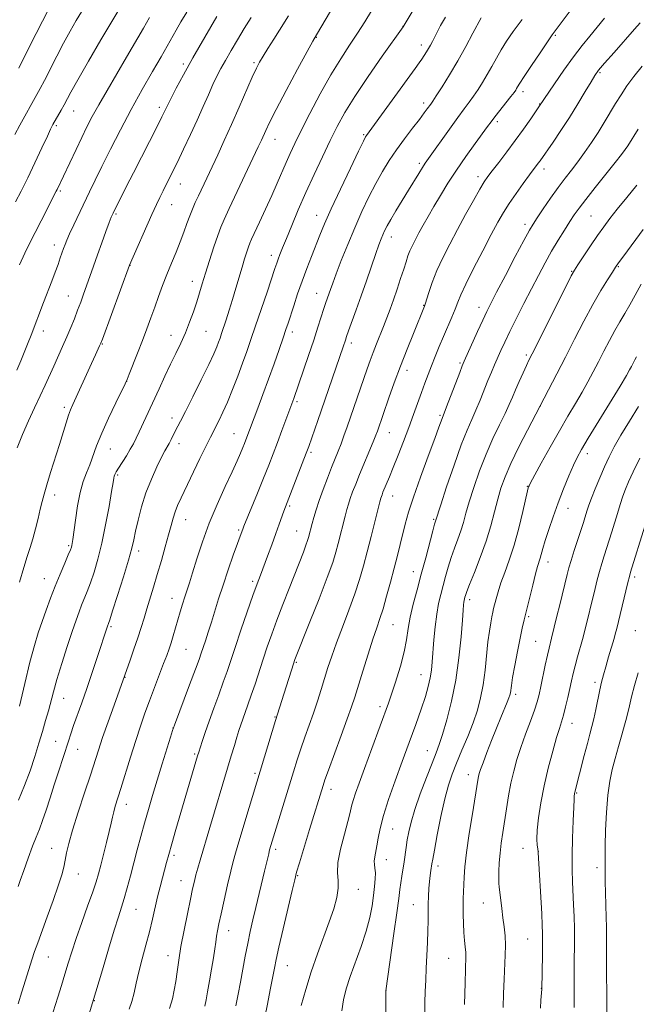
# Model space of a CAD drawing. Extents: x 2137300 to 2140200, y 289800 to 292700.
# Drawn here: x 2138166 to 2138376, y 290651 to 290986 of the extents above; entities that cross this region are included whole.
import ezdxf

# ---------------------------------------------------------------- set-up
doc = ezdxf.new("R2010")
doc.units = 0
doc.header["$MEASUREMENT"] = 0
for name, color, linetype, lineweight in [('CONTOUR INDEX', 41, 'Continuous', 13), ('CONTOUR INTERMEDIATE', 44, 'Continuous', 0), ('SPOT ELEVATION DTM', 2, 'Continuous', 13)]:
    doc.layers.add(name, color=color, linetype=linetype, lineweight=lineweight)

msp = doc.modelspace()

# ---------------------------------------------------------------- linework, layer by layer
at = {"layer": 'CONTOUR INDEX', "flags": 128}
for points, elevation in [([(2138187.456, 290988.438), (2138185.636, 290985.404), (2138183.601, 290981.829), (2138181.387, 290977.744), (2138179.063, 290973.264), (2138174.899, 290965.066), (2138173.442, 290962.29), (2138172.335, 290960.27), (2138166.527, 290949.816), (2138164.824, 290946.692)], 890), ([(2138245.144, 290986.449), (2138242.805, 290982.707), (2138240.516, 290978.918), (2138238.335, 290975.213), (2138236.421, 290971.878), (2138234.869, 290969.077), (2138233.526, 290966.483), (2138232.173, 290963.648), (2138230.626, 290960.21), (2138228.837, 290956.166), (2138226.791, 290951.596), (2138224.511, 290946.642), (2138222.167, 290941.669), (2138219.964, 290937.099), (2138218.07, 290933.263), (2138215.202, 290927.546), (2138214.118, 290925.313), (2138212.972, 290922.843), (2138211.449, 290919.467), (2138203.805, 290902.279), (2138194.588, 290877.145), (2138194.033, 290875.697), (2138193.661, 290874.856), (2138192.213, 290871.726), (2138190.908, 290868.859), (2138184.57, 290854.822), (2138183.804, 290853.037), (2138183.126, 290851.196), (2138182.313, 290848.689), (2138180.027, 290841.32), (2138177.002, 290831.746), (2138175.692, 290827.541), (2138174.772, 290824.427), (2138174.107, 290821.93), (2138173.484, 290819.341), (2138172.736, 290816.149), (2138171.882, 290812.626), (2138170.984, 290809.239), (2138170.076, 290806.267), (2138169.074, 290803.218), (2138167.862, 290799.408), (2138166.396, 290794.468)], 900), ([(2138311.183, 290986.622), (2138309.585, 290983.755), (2138308.403, 290981.516), (2138306.771, 290978.315), (2138306.115, 290977.079), (2138305.462, 290975.922), (2138304.753, 290974.746), (2138303.991, 290973.546), (2138303.193, 290972.345), (2138302.295, 290971.047), (2138300.909, 290969.107), (2138284.348, 290946.329), (2138284.042, 290945.839), (2138283.318, 290944.417), (2138281.69, 290941.06), (2138278.889, 290935.21), (2138275.518, 290928.088), (2138272.396, 290921.364), (2138270.137, 290916.286), (2138268.527, 290912.434), (2138265.657, 290905.225), (2138264.07, 290901.146), (2138262.478, 290896.856), (2138260.972, 290892.515), (2138259.634, 290888.465), (2138257.729, 290882.581), (2138256.976, 290880.323), (2138256.016, 290877.508), (2138254.652, 290873.542), (2138252.961, 290868.699), (2138251.09, 290863.467), (2138249.19, 290858.321), (2138247.431, 290853.658), (2138243.362, 290842.895), (2138242.885, 290841.669), (2138242.307, 290840.225), (2138241.541, 290838.363), (2138240.407, 290835.75), (2138238.706, 290832.015), (2138236.339, 290826.939), (2138233.61, 290820.913), (2138230.922, 290814.476), (2138228.611, 290808.154), (2138226.73, 290802.408), (2138225.263, 290797.683), (2138224.174, 290794.254), (2138222.604, 290789.46), (2138221.854, 290787.036), (2138221.072, 290784.41), (2138219.464, 290778.901), (2138218.678, 290776.25), (2138217.944, 290773.861), (2138217.257, 290771.771), (2138216.475, 290769.581), (2138215.422, 290766.78), (2138212.316, 290758.651), (2138210.619, 290754.155), (2138209.05, 290749.881), (2138207.531, 290745.533), (2138205.924, 290740.656), (2138204.156, 290735.02), (2138200.871, 290724.299), (2138198.995, 290718.273), (2138198.465, 290716.396), (2138198.043, 290714.593), (2138197.587, 290712.47), (2138196.947, 290709.654), (2138196.034, 290705.957), (2138194.993, 290701.909), (2138194.028, 290698.221), (2138193.257, 290695.334), (2138192.45, 290692.61), (2138191.293, 290689.138), (2138189.585, 290684.315), (2138187.593, 290678.746), (2138185.698, 290673.342), (2138184.186, 290668.79), (2138182.963, 290664.874), (2138181.834, 290661.158), (2138180.649, 290657.306), (2138179.424, 290653.39), (2138177.07, 290645.934)], 910), ([(2138377.438, 290984.668), (2138375.509, 290982.468), (2138368.564, 290974.613), (2138365.302, 290970.893), (2138363.277, 290968.5), (2138362.007, 290966.755), (2138360.705, 290964.613), (2138358.755, 290961.29), (2138356.236, 290957.065), (2138353.398, 290952.48), (2138350.502, 290948.042), (2138347.835, 290944.117), (2138343.411, 290937.764), (2138342.795, 290936.91), (2138339.8, 290932.916), (2138337.693, 290930.048), (2138335.247, 290926.638), (2138332.9, 290923.228), (2138330.944, 290920.147), (2138329.065, 290916.872), (2138326.799, 290912.666), (2138323.873, 290907.117), (2138320.76, 290901.106), (2138318.124, 290895.839), (2138316.434, 290892.178), (2138315.388, 290889.616), (2138314.489, 290887.301), (2138313.347, 290884.557), (2138310.531, 290878.021), (2138309.095, 290874.597), (2138307.726, 290871.239), (2138306.455, 290868.045), (2138305.295, 290865.06), (2138304.183, 290862.107), (2138303.039, 290858.96), (2138300.382, 290851.462), (2138298.775, 290847.067), (2138296.966, 290842.319), (2138295.125, 290837.626), (2138293.466, 290833.482), (2138292.156, 290830.266), (2138289.99, 290825.023), (2138289.662, 290824.187), (2138289.442, 290823.579), (2138289.254, 290822.977), (2138288.939, 290821.791), (2138285.959, 290810.04), (2138284.604, 290804.739), (2138283.349, 290799.969), (2138282.037, 290795.423), (2138280.432, 290790.547), (2138278.398, 290784.989), (2138276.186, 290779.195), (2138274.15, 290773.811), (2138272.549, 290769.303), (2138271.274, 290765.425), (2138268.942, 290757.941), (2138267.679, 290753.972), (2138266.33, 290749.907), (2138264.904, 290745.813), (2138263.467, 290741.763), (2138262.101, 290737.832), (2138260.85, 290734.019), (2138259.594, 290729.999), (2138251.448, 290703.402), (2138251.306, 290702.87), (2138251.127, 290702.118), (2138250.401, 290698.972), (2138249.743, 290696.193), (2138246.745, 290683.811), (2138245.768, 290679.696), (2138244.867, 290675.721), (2138244.012, 290671.645), (2138243.177, 290667.302), (2138241.571, 290658.46), (2138240.798, 290654.348), (2138239.994, 290650.457)], 920), ([(2138377.739, 290895.774), (2138375.701, 290892.098), (2138373.872, 290888.758), (2138372.166, 290885.809), (2138370.496, 290883.004), (2138368.778, 290880.021), (2138366.954, 290876.632), (2138365.077, 290872.998), (2138363.228, 290869.374), (2138361.453, 290865.942), (2138359.65, 290862.576), (2138357.684, 290859.077), (2138355.437, 290855.251), (2138352.874, 290850.93), (2138349.977, 290845.954), (2138346.817, 290840.351), (2138343.814, 290834.916), (2138340.16, 290828.193), (2138339.628, 290827.179), (2138339.491, 290826.875), (2138339.396, 290826.565), (2138339.137, 290825.509), (2138337.502, 290818.478), (2138336.112, 290812.816), (2138334.527, 290807.032), (2138332.9, 290801.987), (2138331.37, 290797.753), (2138330.073, 290794.203), (2138329.109, 290791.228), (2138328.432, 290788.801), (2138327.61, 290785.488), (2138327.311, 290784.216), (2138326.991, 290782.718), (2138326.596, 290780.656), (2138326.145, 290777.852), (2138325.678, 290774.164), (2138324.693, 290764.518), (2138324.044, 290759.57), (2138323.192, 290755.131), (2138322.069, 290750.967), (2138320.606, 290746.685), (2138318.791, 290742.029), (2138316.837, 290737.306), (2138315.01, 290732.958), (2138313.504, 290729.217), (2138312.216, 290725.451), (2138310.972, 290720.815), (2138309.659, 290714.838), (2138308.416, 290708.549), (2138307.444, 290703.349), (2138306.883, 290700.248), (2138306.612, 290698.675), (2138306.247, 290696.412), (2138306.007, 290694.765), (2138305.77, 290692.733), (2138305.57, 290690.345), (2138305.422, 290687.723), (2138305.337, 290685.01), (2138305.313, 290682.283), (2138305.303, 290679.35), (2138305.247, 290675.955), (2138305.102, 290671.942), (2138304.899, 290667.569), (2138304.686, 290663.2), (2138304.503, 290659.113), (2138304.358, 290655.256), (2138304.251, 290651.496), (2138304.192, 290647.666)], 930), ([(2138376.74, 290763.695), (2138375.512, 290759.295), (2138374.503, 290755.471), (2138373.74, 290752.418), (2138372.737, 290748.215), (2138372.11, 290745.823), (2138371.18, 290742.509), (2138370.058, 290738.582), (2138368.919, 290734.551), (2138367.914, 290730.741), (2138367.081, 290726.752), (2138366.431, 290722.002), (2138365.969, 290716.184), (2138365.678, 290710.102), (2138365.536, 290704.833), (2138365.512, 290701.189), (2138365.564, 290697.477), (2138365.472, 290694.914), (2138365.475, 290692.57), (2138365.578, 290688.942), (2138365.733, 290684.641), (2138365.866, 290680.522), (2138365.926, 290677.132), (2138365.949, 290669.49), (2138365.993, 290663.668), (2138366.105, 290652.158), (2138366.13, 290647.102)], 940)]:
    msp.add_lwpolyline(points, dxfattribs=dict(at, elevation=elevation))
at = {"layer": 'CONTOUR INTERMEDIATE', "flags": 128}
for points, elevation in [([(2138303.007, 290993.58), (2138296.794, 290983.342), (2138289.688, 290973.267), (2138284.917, 290966.383), (2138280.409, 290959.642), (2138277.009, 290954.147), (2138274.412, 290949.432), (2138272.022, 290944.642), (2138269.379, 290939.131), (2138266.557, 290933.091), (2138263.767, 290926.922), (2138261.2, 290921.016), (2138258.969, 290915.716), (2138257.172, 290911.354), (2138255.869, 290908.157), (2138254.969, 290905.914), (2138254.349, 290904.307), (2138253.857, 290902.941), (2138253.232, 290901.094), (2138250.558, 290893.088), (2138246.687, 290881.589), (2138245.1, 290876.926), (2138243.702, 290872.917), (2138242.256, 290868.922), (2138240.594, 290864.489), (2138238.817, 290859.921), (2138237.092, 290855.707), (2138235.562, 290852.239), (2138234.261, 290849.506), (2138233.196, 290847.399), (2138232.315, 290845.702), (2138231.327, 290843.772), (2138229.883, 290840.858), (2138227.771, 290836.509), (2138221.362, 290823.166), (2138220.148, 290820.51), (2138219.281, 290818.342), (2138218.601, 290816.23), (2138217.933, 290813.779), (2138217.096, 290810.605), (2138215.966, 290806.48), (2138214.639, 290801.786), (2138213.265, 290797.062), (2138211.97, 290792.746), (2138209.721, 290785.399), (2138208.758, 290782.208), (2138207.784, 290779.04), (2138206.664, 290775.587), (2138205.331, 290771.705), (2138203.985, 290767.908), (2138198.553, 290752.69), (2138196.553, 290747.024), (2138194.68, 290741.625), (2138193.251, 290737.353), (2138190.499, 290728.9), (2138188.493, 290722.87), (2138186.304, 290716.222), (2138184.408, 290710.171), (2138183.158, 290705.642), (2138182.422, 290702.396), (2138181.943, 290699.901), (2138181.471, 290697.612), (2138180.769, 290694.93), (2138179.605, 290691.243), (2138177.855, 290686.217), (2138175.838, 290680.639), (2138172.599, 290671.797), (2138171.56, 290668.867), (2138170.621, 290666.053), (2138169.583, 290662.778), (2138167.206, 290655.134), (2138165.945, 290651.137)], 908), ([(2138201.232, 290990.74), (2138198.094, 290985.67), (2138194.089, 290978.911), (2138189.842, 290971.586), (2138186.235, 290965.265), (2138183.909, 290961.102), (2138181.562, 290956.757), (2138180.534, 290954.907), (2138177.75, 290950.032), (2138177.53, 290949.616), (2138177.001, 290948.528), (2138175.887, 290946.153), (2138174.022, 290942.13), (2138171.672, 290937.1), (2138169.211, 290931.956), (2138166.965, 290927.452), (2138165.068, 290923.787)], 892), ([(2138273.609, 290991.096), (2138267.333, 290980.541), (2138266.137, 290978.423), (2138264.215, 290974.887), (2138260.975, 290968.876), (2138257.118, 290961.673), (2138253.671, 290955.147), (2138251.411, 290950.723), (2138250.124, 290948.047), (2138248.633, 290944.755), (2138247.596, 290942.536), (2138237.7, 290921.509), (2138235.989, 290917.82), (2138234.861, 290915.18), (2138233.819, 290912.351), (2138232.489, 290908.432), (2138231.003, 290903.885), (2138229.62, 290899.508), (2138228.523, 290895.893), (2138227.598, 290892.791), (2138226.654, 290889.74), (2138225.54, 290886.392), (2138224.25, 290882.828), (2138222.817, 290879.243), (2138221.266, 290875.763), (2138219.594, 290872.258), (2138217.788, 290868.534), (2138215.854, 290864.466), (2138213.868, 290860.21), (2138207.136, 290845.599), (2138206.088, 290843.376), (2138205.151, 290841.528), (2138204.089, 290839.646), (2138202.751, 290837.454), (2138200.121, 290833.273), (2138199.325, 290831.947), (2138198.878, 290831.094), (2138198.641, 290830.479), (2138198.472, 290829.779), (2138198.215, 290828.304), (2138197.709, 290825.271), (2138196.844, 290820.22), (2138195.699, 290813.975), (2138194.401, 290807.68), (2138193.067, 290802.267), (2138191.761, 290797.818), (2138190.536, 290794.204), (2138189.433, 290791.277), (2138187.533, 290786.608), (2138186.66, 290784.35), (2138185.662, 290781.567), (2138184.354, 290777.728), (2138182.639, 290772.555), (2138180.778, 290766.788), (2138179.12, 290761.423), (2138177.918, 290757.195), (2138176.22, 290750.693), (2138175.289, 290747.385), (2138174.205, 290743.734), (2138172.972, 290739.675), (2138171.586, 290735.18), (2138169.998, 290730.362), (2138168.146, 290725.372), (2138166.023, 290720.364)], 904), ([(2138353.937, 290989.13), (2138348.914, 290982.407), (2138347.549, 290980.524), (2138345.895, 290978.132), (2138343.375, 290974.417), (2138340.488, 290970.126), (2138338.004, 290966.397), (2138336.498, 290964.086), (2138335.77, 290962.915), (2138335.429, 290962.326), (2138335.105, 290961.8), (2138334.529, 290960.989), (2138333.458, 290959.588), (2138328.022, 290952.695), (2138326.734, 290951.021), (2138325.534, 290949.403), (2138321.291, 290943.596), (2138318.161, 290939.234), (2138314.942, 290934.583), (2138312.032, 290930.123), (2138309.482, 290925.987), (2138307.256, 290922.216), (2138305.322, 290918.844), (2138303.652, 290915.862), (2138302.222, 290913.252), (2138301.008, 290910.982), (2138299.994, 290908.98), (2138299.167, 290907.158), (2138298.487, 290905.393), (2138297.824, 290903.415), (2138297.023, 290900.913), (2138295.978, 290897.702), (2138294.775, 290894.088), (2138293.546, 290890.501), (2138292.392, 290887.266), (2138291.282, 290884.295), (2138290.154, 290881.397), (2138287.769, 290875.452), (2138286.64, 290872.574), (2138285.618, 290869.831), (2138284.595, 290866.948), (2138277.816, 290847.277), (2138276.728, 290844.201), (2138275.738, 290841.516), (2138274.772, 290839.041), (2138272.533, 290833.486), (2138271.117, 290829.878), (2138269.639, 290825.982), (2138268.304, 290822.258), (2138267.269, 290819.082), (2138266.509, 290816.486), (2138265.951, 290814.415), (2138264.713, 290809.655), (2138264.375, 290808.584), (2138263.813, 290807.023), (2138262.916, 290804.698), (2138258.038, 290792.348), (2138255.917, 290786.893), (2138253.899, 290781.579), (2138252.169, 290776.832), (2138250.662, 290772.501), (2138249.252, 290768.288), (2138246.478, 290759.802), (2138245.21, 290755.997), (2138244.095, 290752.794), (2138242.338, 290747.927), (2138241.667, 290745.999), (2138241.034, 290744.071), (2138240.327, 290741.819), (2138239.455, 290738.97), (2138238.392, 290735.446), (2138237.129, 290731.216), (2138231.163, 290711.091), (2138227.821, 290699.9), (2138227.048, 290697.23), (2138226.412, 290694.917), (2138225.866, 290692.75), (2138225.285, 290690.199), (2138224.522, 290686.651), (2138223.491, 290681.742), (2138222.348, 290676.097), (2138221.307, 290670.589), (2138220.53, 290665.908), (2138219.966, 290662.023), (2138219.508, 290658.72), (2138219.038, 290655.763), (2138218.386, 290652.815), (2138217.371, 290649.518)], 916), ([(2138223.265, 290988.329), (2138221.318, 290985.024), (2138219.649, 290982.121), (2138216.655, 290976.757), (2138214.572, 290973.093), (2138211.671, 290968.079), (2138208.171, 290961.978), (2138204.415, 290955.233), (2138200.725, 290948.302), (2138197.326, 290941.673), (2138194.419, 290935.845), (2138192.125, 290931.144), (2138190.242, 290927.21), (2138184.906, 290915.988), (2138183.469, 290912.912), (2138182.508, 290910.75), (2138181.891, 290909.226), (2138181.418, 290907.918), (2138180.295, 290904.69), (2138179.522, 290902.526), (2138178.554, 290899.892), (2138177.399, 290896.808), (2138174.622, 290889.51), (2138170.379, 290878.465), (2138169.178, 290875.388), (2138168.023, 290872.509), (2138166.836, 290869.678), (2138165.466, 290866.592)], 896), ([(2138233.454, 290986.764), (2138229.392, 290979.777), (2138225.387, 290972.786), (2138222.138, 290966.952), (2138219.721, 290962.468), (2138218.059, 290959.28), (2138217.047, 290957.273), (2138216.471, 290956.07), (2138215.65, 290954.29), (2138214.836, 290952.64), (2138213.319, 290949.65), (2138205.122, 290933.673), (2138202.699, 290928.922), (2138198.209, 290919.971), (2138198.005, 290919.525), (2138197.627, 290918.601), (2138196.917, 290916.752), (2138195.778, 290913.699), (2138194.365, 290909.846), (2138192.899, 290905.768), (2138191.556, 290901.942), (2138189.248, 290895.275), (2138188.221, 290892.382), (2138187.22, 290889.643), (2138186.19, 290886.905), (2138185.084, 290884.043), (2138183.876, 290881.032), (2138182.543, 290877.873), (2138181.081, 290874.582), (2138178.043, 290867.939), (2138175.104, 290861.427), (2138173.43, 290857.818), (2138171.49, 290853.741), (2138169.425, 290849.315), (2138167.435, 290844.722), (2138165.671, 290840.096)], 898), ([(2138286.042, 290988.712), (2138283.767, 290984.98), (2138281.351, 290981.177), (2138278.638, 290977.09), (2138275.604, 290972.442), (2138272.253, 290966.938), (2138268.66, 290960.493), (2138265.169, 290953.859), (2138262.19, 290948.001), (2138260.011, 290943.605), (2138258.415, 290940.243), (2138257.056, 290937.209), (2138254.041, 290930.176), (2138252.192, 290925.96), (2138250.089, 290921.331), (2138248.019, 290916.874), (2138245.305, 290911.073), (2138244.711, 290909.707), (2138244.249, 290908.465), (2138243.667, 290906.738), (2138242.929, 290904.418), (2138242.057, 290901.524), (2138240.005, 290894.375), (2138238.881, 290890.563), (2138237.741, 290886.909), (2138236.672, 290883.631), (2138235.102, 290878.973), (2138234.579, 290877.467), (2138234.081, 290876.089), (2138233.457, 290874.465), (2138232.44, 290872.091), (2138230.734, 290868.431), (2138228.202, 290863.251), (2138225.345, 290857.529), (2138222.826, 290852.547), (2138221.137, 290849.253), (2138219.361, 290845.834), (2138217.924, 290842.969), (2138217.25, 290841.669), (2138215.862, 290839.151), (2138214.739, 290836.991), (2138213.121, 290833.686), (2138211.238, 290829.486), (2138209.412, 290824.8), (2138207.905, 290820.034), (2138206.744, 290815.579), (2138205.897, 290811.826), (2138205.277, 290808.916), (2138204.587, 290806.006), (2138203.473, 290802.003), (2138201.732, 290796.268), (2138199.752, 290789.963), (2138198.072, 290784.702), (2138197.094, 290781.682), (2138196.675, 290780.432), (2138196.325, 290779.481), (2138192.825, 290768.891), (2138191.094, 290763.709), (2138189.277, 290758.367), (2138187.567, 290753.472), (2138184.817, 290745.719), (2138183.867, 290742.949), (2138183.042, 290740.448), (2138179.633, 290729.969), (2138178.215, 290725.543), (2138176.821, 290721.112), (2138175.498, 290716.965), (2138174.281, 290713.386), (2138173.175, 290710.504), (2138172.065, 290707.818), (2138170.808, 290704.667), (2138169.334, 290700.657), (2138167.861, 290696.456), (2138166.681, 290692.995), (2138166.004, 290690.957)], 906), ([(2138175.794, 290988.224), (2138174.232, 290985.265), (2138172.063, 290980.987), (2138167.584, 290972.06), (2138166.157, 290969.283)], 888), ([(2138210.601, 290986.421), (2138208.518, 290982.873), (2138202.752, 290972.959), (2138196.168, 290961.676), (2138193.334, 290956.726), (2138191.143, 290952.743), (2138189.354, 290949.282), (2138187.605, 290945.709), (2138185.651, 290941.615), (2138179.185, 290927.978), (2138178.881, 290927.365), (2138173.794, 290917.322), (2138171.76, 290913.343), (2138169.933, 290909.797), (2138168.214, 290906.331), (2138166.418, 290902.382)], 894), ([(2138257.896, 290987.029), (2138254.782, 290982.169), (2138252.826, 290979.084), (2138250.871, 290975.976), (2138249.209, 290973.294), (2138248.008, 290971.26), (2138246.943, 290969.189), (2138245.566, 290966.168), (2138241.098, 290955.929), (2138238.506, 290950.057), (2138236.046, 290944.635), (2138233.795, 290939.793), (2138227.25, 290925.877), (2138226.171, 290923.532), (2138225.217, 290921.345), (2138224.306, 290919.049), (2138223.357, 290916.429), (2138222.302, 290913.465), (2138221.073, 290910.185), (2138219.635, 290906.634), (2138218.08, 290902.903), (2138216.531, 290899.101), (2138215.082, 290895.319), (2138213.721, 290891.586), (2138212.405, 290887.915), (2138211.09, 290884.289), (2138209.711, 290880.572), (2138208.2, 290876.598), (2138206.548, 290872.341), (2138203.748, 290865.235), (2138203.012, 290863.408), (2138202.343, 290861.927), (2138199.16, 290855.435), (2138196.687, 290850.26), (2138194.36, 290845.107), (2138192.633, 290840.824), (2138190.31, 290834.402), (2138189.217, 290831.659), (2138188.115, 290828.683), (2138187.083, 290825.008), (2138186.188, 290820.404), (2138185.462, 290815.601), (2138184.58, 290809.019), (2138184.374, 290807.663), (2138184.237, 290806.956), (2138184.078, 290806.369), (2138183.728, 290805.435), (2138183, 290803.705), (2138181.773, 290800.873), (2138180.206, 290797.214), (2138178.527, 290793.147), (2138176.926, 290789.034), (2138175.44, 290784.999), (2138174.069, 290781.106), (2138172.787, 290777.285), (2138171.471, 290772.924), (2138169.973, 290767.278), (2138168.22, 290759.996), (2138166.452, 290752.318)], 902), ([(2138323.323, 290986.391), (2138320.554, 290981.109), (2138318.158, 290976.641), (2138315.417, 290971.743), (2138312.612, 290967.019), (2138310.059, 290962.913), (2138308.079, 290959.83), (2138306.882, 290958.009), (2138306.217, 290957.042), (2138305.05, 290955.431), (2138303.992, 290953.994), (2138302.353, 290951.825), (2138300.037, 290948.804), (2138297.322, 290945.219), (2138294.579, 290941.457), (2138292.093, 290937.797), (2138289.798, 290934.086), (2138287.544, 290930.059), (2138285.209, 290925.509), (2138282.805, 290920.46), (2138280.375, 290914.988), (2138277.988, 290909.265), (2138275.822, 290903.824), (2138274.08, 290899.29), (2138272.899, 290896.106), (2138272.145, 290893.988), (2138270.595, 290889.57), (2138269.918, 290887.55), (2138267.876, 290881.198), (2138266.421, 290876.758), (2138264.682, 290871.586), (2138259.631, 290856.904), (2138255.601, 290845.983), (2138254.096, 290841.941), (2138252.64, 290838.098), (2138251.125, 290834.197), (2138249.379, 290829.819), (2138247.329, 290824.773), (2138242.703, 290813.483), (2138242.285, 290812.431), (2138241.425, 290810.086), (2138240.533, 290807.608), (2138239.102, 290803.596), (2138237.359, 290798.622), (2138235.615, 290793.476), (2138234.112, 290788.8), (2138231.67, 290780.885), (2138230.576, 290777.476), (2138229.594, 290774.514), (2138228.178, 290770.314), (2138227.44, 290768.213), (2138226.202, 290764.833), (2138224.25, 290759.604), (2138219.103, 290745.901), (2138218.466, 290744.072), (2138217.731, 290741.754), (2138214.903, 290732.665), (2138213.216, 290727.169), (2138211.655, 290721.987), (2138210.235, 290717.143), (2138208.918, 290712.498), (2138207.669, 290707.934), (2138206.466, 290703.425), (2138204.139, 290694.59), (2138203.037, 290690.505), (2138202.027, 290686.951), (2138201.1, 290683.959), (2138200.049, 290680.703), (2138198.618, 290676.143), (2138196.674, 290669.704), (2138194.592, 290662.681), (2138191.261, 290651.403), (2138189.669, 290646.184)], 912), ([(2138337.289, 290985.791), (2138334.265, 290981.683), (2138331.994, 290978.37), (2138330.169, 290975.451), (2138328.526, 290972.597), (2138326.964, 290969.778), (2138325.423, 290967.035), (2138323.859, 290964.41), (2138322.294, 290961.951), (2138320.768, 290959.709), (2138319.268, 290957.644), (2138317.564, 290955.369), (2138315.375, 290952.413), (2138312.568, 290948.526), (2138305.438, 290938.512), (2138304.374, 290936.974), (2138303.413, 290935.488), (2138302.165, 290933.463), (2138298.668, 290927.723), (2138294.398, 290920.767), (2138292.6, 290917.775), (2138291.351, 290915.577), (2138290.525, 290913.969), (2138289.913, 290912.616), (2138289.315, 290911.161), (2138288.572, 290909.174), (2138287.532, 290906.201), (2138284.404, 290896.95), (2138282.621, 290891.77), (2138280.922, 290887.009), (2138278.315, 290879.934), (2138277.611, 290877.992), (2138277.19, 290876.777), (2138276.433, 290874.527), (2138267.793, 290849.406), (2138264.733, 290840.643), (2138264.078, 290838.871), (2138263.111, 290836.337), (2138256.809, 290820.035), (2138256.295, 290818.622), (2138254.735, 290814.16), (2138253.593, 290810.969), (2138252.212, 290807.216), (2138250.753, 290803.321), (2138248.308, 290796.894), (2138247.203, 290793.93), (2138245.785, 290789.963), (2138243.856, 290784.411), (2138241.703, 290778.118), (2138239.729, 290772.282), (2138236.985, 290764.084), (2138235.706, 290760.415), (2138234.158, 290756.154), (2138232.473, 290751.573), (2138230.871, 290747.16), (2138229.535, 290743.34), (2138228.504, 290740.274), (2138227.332, 290736.653), (2138226.961, 290735.443), (2138219.588, 290710.352), (2138218.168, 290705.448), (2138217.149, 290701.844), (2138216.406, 290699.133), (2138215.013, 290693.937), (2138214.209, 290690.856), (2138213.376, 290687.476), (2138211.634, 290679.89), (2138210.592, 290675.617), (2138209.374, 290671.031), (2138208.113, 290666.391), (2138206.979, 290662.021), (2138206.09, 290658.171), (2138205.35, 290654.819), (2138204.608, 290651.874), (2138203.748, 290649.233)], 914), ([(2138365.254, 290986.29), (2138362.767, 290983.144), (2138360.292, 290980.137), (2138357.676, 290976.935), (2138354.748, 290973.132), (2138351.466, 290968.545), (2138348.281, 290963.907), (2138343.016, 290956.033), (2138340.199, 290951.95), (2138337.777, 290948.503), (2138334.975, 290944.632), (2138332.053, 290940.746), (2138329.325, 290937.211), (2138327.118, 290934.381), (2138325.612, 290932.405), (2138324.396, 290930.609), (2138322.908, 290928.112), (2138320.741, 290924.284), (2138318.087, 290919.496), (2138315.294, 290914.372), (2138312.66, 290909.428), (2138310.31, 290904.771), (2138308.319, 290900.405), (2138306.749, 290896.383), (2138305.59, 290892.961), (2138304.375, 290889.021), (2138304.143, 290888.329), (2138300.32, 290879.011), (2138298.183, 290873.722), (2138295.927, 290867.941), (2138293.817, 290862.256), (2138291.99, 290857.125), (2138288.074, 290845.82), (2138287.542, 290844.419), (2138286.654, 290842.221), (2138282.042, 290831.121), (2138280.712, 290827.827), (2138279.67, 290825.131), (2138278.873, 290822.918), (2138278.262, 290821.029), (2138277.724, 290819.139), (2138277.134, 290816.878), (2138274.778, 290807.645), (2138273.991, 290804.713), (2138272.887, 290801.207), (2138271.047, 290796.098), (2138268.256, 290788.853), (2138265.128, 290780.938), (2138260.058, 290768.222), (2138259.916, 290767.824), (2138259.663, 290767.058), (2138256.267, 290756.418), (2138253.463, 290747.485), (2138244.498, 290717.856), (2138240.973, 290706.126), (2138239.847, 290702.335), (2138239.05, 290699.447), (2138238.242, 290696.157), (2138237.182, 290691.56), (2138236.011, 290686.361), (2138234.969, 290681.668), (2138234.236, 290678.305), (2138233.76, 290675.972), (2138233.427, 290674.085), (2138233.132, 290672.115), (2138232.793, 290669.747), (2138232.334, 290666.718), (2138231.711, 290662.921), (2138231.016, 290658.867), (2138230.373, 290655.221), (2138229.867, 290652.463), (2138229.423, 290650.329)], 918), ([(2138378.086, 290969.969), (2138375.278, 290966.413), (2138372.92, 290963.182), (2138370.924, 290960.186), (2138369.079, 290957.212), (2138365.229, 290950.806), (2138363.108, 290947.407), (2138360.826, 290943.949), (2138358.478, 290940.567), (2138356.187, 290937.42), (2138354.026, 290934.579), (2138351.87, 290931.776), (2138349.549, 290928.659), (2138346.982, 290925.04), (2138344.473, 290921.392), (2138342.418, 290918.35), (2138341.028, 290916.235), (2138339.764, 290914.096), (2138337.9, 290910.666), (2138334.975, 290905.16), (2138331.583, 290898.736), (2138328.586, 290893.032), (2138326.596, 290889.205), (2138325.238, 290886.478), (2138323.891, 290883.591), (2138322.115, 290879.671), (2138317.626, 290869.63), (2138316.951, 290868.007), (2138316.078, 290865.748), (2138311.613, 290854.04), (2138310.069, 290850.099), (2138309.009, 290847.162), (2138307.594, 290843.342), (2138305.331, 290837.299), (2138302.692, 290830.156), (2138300.304, 290823.416), (2138298.639, 290818.217), (2138297.54, 290814.239), (2138295.837, 290807.31), (2138294.878, 290803.512), (2138293.777, 290799.246), (2138292.52, 290794.476), (2138291.214, 290789.672), (2138289.992, 290785.432), (2138288.929, 290782.097), (2138287.86, 290778.978), (2138286.562, 290775.131), (2138284.902, 290769.957), (2138283.119, 290764.253), (2138280.378, 290755.414), (2138279.3, 290752.135), (2138277.857, 290748.035), (2138275.77, 290742.295), (2138271.468, 290730.567), (2138270.259, 290727.206), (2138269.626, 290725.352), (2138265.022, 290710.353), (2138261.589, 290699.079), (2138260.634, 290695.858), (2138259.961, 290693.311), (2138259.089, 290689.644), (2138256.048, 290676.619), (2138254.607, 290670.343), (2138253.68, 290666.146), (2138253.077, 290663.181), (2138251.665, 290655.807), (2138250.708, 290650.996), (2138249.779, 290646.616)], 922), ([(2138376.725, 290948.496), (2138373.19, 290942.807), (2138372.362, 290941.573), (2138371.077, 290939.833), (2138368.943, 290937.106), (2138362.152, 290928.671), (2138358.916, 290924.617), (2138356.641, 290921.658), (2138355.012, 290919.368), (2138353.485, 290917.049), (2138351.636, 290914.151), (2138349.514, 290910.721), (2138347.283, 290906.956), (2138345.065, 290903), (2138342.81, 290898.784), (2138340.424, 290894.185), (2138337.875, 290889.185), (2138335.364, 290884.187), (2138333.152, 290879.697), (2138331.428, 290876.088), (2138330.091, 290873.188), (2138327.905, 290868.31), (2138326.822, 290865.818), (2138325.655, 290863.009), (2138322.983, 290856.303), (2138321.577, 290852.947), (2138320.159, 290849.804), (2138318.566, 290846.173), (2138316.586, 290841.147), (2138314.136, 290834.271), (2138311.632, 290826.894), (2138309.616, 290820.811), (2138307.799, 290815.22), (2138307.517, 290814.23), (2138306.905, 290811.944), (2138304.509, 290802.797), (2138303.02, 290797.229), (2138301.56, 290791.903), (2138300.259, 290787.005), (2138299.24, 290782.607), (2138298.552, 290778.694), (2138297.961, 290774.899), (2138297.161, 290770.763), (2138295.898, 290765.892), (2138294.117, 290760.122), (2138291.813, 290753.35), (2138289.055, 290745.664), (2138286.2, 290737.917), (2138283.683, 290731.153), (2138281.837, 290726.159), (2138280.604, 290722.694), (2138279.826, 290720.259), (2138279.326, 290718.317), (2138278.836, 290716.183), (2138278.068, 290713.131), (2138276.86, 290708.728), (2138275.568, 290703.713), (2138274.674, 290699.116), (2138274.496, 290695.681), (2138274.693, 290693.001), (2138274.76, 290690.382), (2138274.286, 290687.241), (2138273.248, 290683.437), (2138271.72, 290678.937), (2138267.679, 290668.042), (2138265.58, 290662.018), (2138263.703, 290655.963), (2138262.172, 290650.477)], 924), ([(2138376.276, 290929.494), (2138372.841, 290925.3), (2138369.629, 290921.302), (2138367.119, 290918.088), (2138365.046, 290915.296), (2138362.958, 290912.325), (2138360.559, 290908.8), (2138356.244, 290902.347), (2138355.054, 290900.513), (2138353.983, 290898.599), (2138352.204, 290895.108), (2138340.648, 290872.108), (2138339.575, 290869.944), (2138338.718, 290868.125), (2138337.597, 290865.663), (2138336.3, 290862.75), (2138335.054, 290859.872), (2138333.999, 290857.349), (2138332.926, 290854.845), (2138331.54, 290851.855), (2138329.635, 290847.988), (2138327.377, 290843.307), (2138325.022, 290837.988), (2138322.803, 290832.272), (2138320.858, 290826.663), (2138319.3, 290821.731), (2138318.182, 290817.871), (2138317.319, 290814.778), (2138316.464, 290811.972), (2138315.436, 290809.061), (2138314.299, 290805.999), (2138313.179, 290802.829), (2138312.175, 290799.598), (2138311.274, 290796.387), (2138309.632, 290790.305), (2138308.889, 290787.183), (2138308.245, 290783.581), (2138307.729, 290779.316), (2138307.327, 290774.825), (2138306.758, 290767.361), (2138306.466, 290764.572), (2138306.039, 290761.92), (2138305.378, 290759.02), (2138304.391, 290755.575), (2138302.988, 290751.309), (2138301.119, 290746.046), (2138298.903, 290740.007), (2138296.498, 290733.508), (2138294.078, 290726.892), (2138291.875, 290720.603), (2138290.136, 290715.106), (2138289.023, 290710.749), (2138288.372, 290707.397), (2138287.932, 290704.792), (2138287.171, 290701.023), (2138287.004, 290699.648), (2138287.078, 290698.462), (2138287.269, 290697.226), (2138287.406, 290695.672), (2138287.356, 290693.587), (2138287.126, 290690.977), (2138286.758, 290687.903), (2138286.261, 290684.399), (2138285.498, 290680.396), (2138284.301, 290675.799), (2138282.588, 290670.62), (2138278.843, 290660.361), (2138277.486, 290656.196), (2138276.575, 290652.485), (2138276.041, 290648.745)], 926), ([(2138378.479, 290914.391), (2138371.87, 290905.447), (2138370.085, 290903.006), (2138369.046, 290901.52), (2138367.994, 290899.913), (2138366.323, 290897.304), (2138364.04, 290893.581), (2138361.307, 290888.826), (2138358.283, 290883.188), (2138355.129, 290877.072), (2138352.007, 290870.95), (2138349.089, 290865.285), (2138339.111, 290846.171), (2138336.187, 290840.441), (2138333.457, 290834.829), (2138331.47, 290830.272), (2138330.084, 290826.432), (2138328.984, 290822.651), (2138327.882, 290818.394), (2138326.608, 290813.615), (2138325.022, 290808.389), (2138323.073, 290802.902), (2138321.08, 290797.769), (2138319.452, 290793.714), (2138318.487, 290791.24), (2138318.04, 290789.978), (2138317.853, 290789.339), (2138317.713, 290788.821), (2138317.584, 290788.28), (2138317.472, 290787.655), (2138317.372, 290786.769), (2138317.225, 290784.973), (2138316.962, 290781.499), (2138316.511, 290775.868), (2138315.792, 290768.765), (2138314.723, 290761.165), (2138313.284, 290753.954), (2138311.699, 290747.655), (2138310.256, 290742.7), (2138309.132, 290739.254), (2138308.068, 290736.4), (2138306.699, 290732.953), (2138304.795, 290728.096), (2138302.678, 290722.489), (2138300.807, 290717.163), (2138299.53, 290712.912), (2138298.75, 290709.588), (2138298.256, 290706.808), (2138297.868, 290704.244), (2138297.169, 290699.355), (2138296.412, 290694.541), (2138296.068, 290692.262), (2138295.764, 290689.984), (2138295.368, 290686.912), (2138294.717, 290682.082), (2138293.722, 290675.027), (2138290.905, 290655.477), (2138290.917, 290650.965), (2138290.944, 290645.072)], 928), ([(2138376.154, 290871.069), (2138375.597, 290870.033), (2138374.459, 290867.816), (2138373.836, 290866.637), (2138372.725, 290864.698), (2138370.603, 290861.157), (2138359.785, 290843.435), (2138357.493, 290839.588), (2138356.025, 290836.899), (2138354.752, 290834.209), (2138353.178, 290830.617), (2138351.365, 290826.251), (2138349.509, 290821.496), (2138347.79, 290816.734), (2138346.31, 290812.331), (2138345.153, 290808.65), (2138344.365, 290805.945), (2138343.456, 290802.629), (2138342.561, 290799.786), (2138341.849, 290797.244), (2138340.876, 290793.435), (2138337.989, 290781.663), (2138337.313, 290778.78), (2138336.587, 290775.386), (2138335.709, 290770.937), (2138334.806, 290766.139), (2138334.066, 290762.008), (2138333.624, 290759.305), (2138333.279, 290756.85), (2138333.123, 290756.086), (2138332.818, 290755.125), (2138332.248, 290753.661), (2138330.089, 290748.493), (2138328.59, 290744.849), (2138326.922, 290740.68), (2138325.306, 290736.543), (2138323.994, 290733.093), (2138323.166, 290730.798), (2138322.716, 290729.373), (2138322.47, 290728.342), (2138322.255, 290727.18), (2138320.395, 290715.727), (2138319.334, 290708.957), (2138318.419, 290702.579), (2138317.859, 290697.691), (2138317.582, 290694.132), (2138317.341, 290689.126), (2138317.257, 290686.893), (2138317.215, 290684.417), (2138317.234, 290681.496), (2138317.321, 290678.354), (2138317.483, 290675.322), (2138317.713, 290672.67), (2138317.949, 290670.435), (2138318.118, 290668.589), (2138318.168, 290667.08), (2138318.132, 290665.741), (2138318.065, 290664.378), (2138318.01, 290662.8), (2138317.881, 290658.283), (2138317.644, 290650.878)], 932), ([(2138376.873, 290854.225), (2138373.752, 290849.26), (2138370.857, 290844.442), (2138368.625, 290840.473), (2138366.888, 290837.065), (2138365.329, 290833.683), (2138363.717, 290829.964), (2138362.166, 290826.235), (2138360.875, 290822.997), (2138359.988, 290820.615), (2138359.415, 290818.923), (2138358.63, 290816.386), (2138358.128, 290814.805), (2138355.02, 290805.258), (2138353.927, 290801.823), (2138353.167, 290799.285), (2138352.586, 290797.111), (2138350.052, 290786.805), (2138349.103, 290782.892), (2138347.319, 290775.399), (2138346.453, 290772.026), (2138345.892, 290769.625), (2138345.172, 290766.292), (2138343.66, 290759.041), (2138343.059, 290756.296), (2138342.407, 290753.832), (2138341.468, 290750.951), (2138340.093, 290747.16), (2138338.471, 290742.772), (2138336.878, 290738.303), (2138335.534, 290734.14), (2138334.429, 290730.155), (2138333.501, 290726.09), (2138332.691, 290721.774), (2138331.97, 290717.377), (2138330.716, 290709.295), (2138330.195, 290705.737), (2138329.785, 290702.35), (2138329.513, 290699.073), (2138329.364, 290696.117), (2138329.319, 290693.763), (2138329.359, 290692.142), (2138329.484, 290690.79), (2138329.698, 290689.095), (2138330.362, 290683.564), (2138330.762, 290680.338), (2138331.159, 290677.231), (2138331.479, 290674.179), (2138331.635, 290671.026), (2138331.575, 290667.618), (2138331.145, 290659.444), (2138330.974, 290654.552), (2138330.864, 290649.83)], 934), ([(2138377.283, 290836.645), (2138375.025, 290831.96), (2138373.454, 290828.574), (2138372.404, 290826.071), (2138371.554, 290823.706), (2138370.647, 290820.904), (2138369.68, 290817.776), (2138367.791, 290811.598), (2138366.911, 290808.774), (2138365.209, 290803.438), (2138364.379, 290800.797), (2138363.579, 290798.08), (2138362.813, 290795.232), (2138362.071, 290792.28), (2138358.374, 290777.116), (2138357.788, 290774.938), (2138356.106, 290769.061), (2138355.277, 290766.056), (2138354.62, 290763.434), (2138354.062, 290760.97), (2138353.482, 290758.309), (2138352.794, 290755.232), (2138352.05, 290752.058), (2138351.337, 290749.242), (2138350.695, 290747.021), (2138349.985, 290744.761), (2138349.021, 290741.608), (2138347.69, 290736.97), (2138346.176, 290731.28), (2138344.739, 290725.235), (2138343.595, 290719.463), (2138342.799, 290714.325), (2138342.365, 290710.12), (2138342.279, 290707.059), (2138342.408, 290705.013), (2138342.594, 290703.772), (2138342.766, 290702.78), (2138342.782, 290702.569), (2138343.959, 290681.656), (2138344.155, 290677.862), (2138344.244, 290675.059), (2138344.25, 290671.982), (2138344.199, 290667.772), (2138343.983, 290656.045), (2138343.701, 290652.366), (2138343.517, 290649.657)], 936), ([(2138379.011, 290813.495), (2138374.16, 290797.813), (2138373.739, 290796.337), (2138373.23, 290794.337), (2138369.333, 290778.272), (2138369.046, 290777.192), (2138368.523, 290775.361), (2138366.664, 290769.054), (2138365.695, 290765.725), (2138364.931, 290762.978), (2138364.308, 290760.513), (2138363.708, 290757.836), (2138362.338, 290751.17), (2138361.657, 290747.98), (2138361.026, 290745.336), (2138360.351, 290742.768), (2138359.506, 290739.613), (2138358.425, 290735.481), (2138355.21, 290723.028), (2138355.113, 290722.58), (2138355.055, 290722.231), (2138355.027, 290721.969), (2138354.979, 290720.58), (2138354.868, 290717.953), (2138354.659, 290713.283), (2138354.43, 290707.433), (2138354.283, 290701.602), (2138354.291, 290696.712), (2138354.42, 290692.575), (2138354.793, 290684.792), (2138354.946, 290680.747), (2138355.04, 290676.656), (2138355.057, 290672.562), (2138355.003, 290664.188), (2138355.008, 290659.868), (2138355.028, 290655.796), (2138355.033, 290652.386), (2138355.003, 290649.866)], 938)]:
    msp.add_lwpolyline(points, dxfattribs=dict(at, elevation=elevation))
at = {"layer": 'SPOT ELEVATION DTM'}
for p in [(2138296.74, 290983.46, 907.98), (2138267.32, 290979.74, 904.07), (2138348.55, 290980.44, 916.16), (2138303.03, 290977.15, 909.49), (2138222.14, 290970.65, 897.68), (2138246.13, 290971.08, 901.76), (2138363.74, 290967.72, 920.2), (2138337.63, 290961.29, 916.44), (2138213.95, 290955.96, 897.6), (2138303.81, 290957.35, 911.58), (2138343.26, 290957.05, 917.93), (2138184.88, 290954.66, 892.79), (2138178.96, 290949.71, 892.25), (2138328.82, 290951.05, 916.34), (2138283.46, 290946.63, 909.84), (2138253.25, 290944.98, 904.72), (2138302.31, 290936.87, 913.68), (2138322.29, 290932.38, 917.53), (2138344.75, 290934.98, 920.5), (2138221.09, 290929.83, 900.72), (2138180.35, 290927.43, 894.24), (2138218.12, 290922.78, 900.76), (2138199.23, 290919.6, 898.21), (2138267.4, 290919.25, 909.29), (2138360.71, 290918.98, 925.01), (2138338.28, 290916.12, 921.56), (2138292.87, 290911.88, 914.62), (2138178.22, 290909.11, 895.41), (2138252.02, 290905.57, 907.49), (2138204.02, 290902.2, 900.04), (2138369.94, 290901.79, 928.11), (2138354.18, 290900.15, 925.91), (2138225.2, 290896.78, 903.41), (2138183, 290891.78, 897.16), (2138267.49, 290892.73, 911.25), (2138303.85, 290888.64, 917.92), (2138322.63, 290887.91, 921.42), (2138174.54, 290879.9, 896.54), (2138217.87, 290878.4, 903.28), (2138229.87, 290879.78, 904.97), (2138259.13, 290879.54, 910.45), (2138194.59, 290875.5, 900.1), (2138279.18, 290875.8, 914.43), (2138338.73, 290871.72, 925.71), (2138316.15, 290869.02, 921.78), (2138298.15, 290866.53, 918.54), (2138202.85, 290862.79, 902.01), (2138260.78, 290855.85, 912.28), (2138181.71, 290853.89, 899.66), (2138343.44, 290854.36, 928.01), (2138218.28, 290850.28, 905.47), (2138309.34, 290851.19, 921.77), (2138239.33, 290844.99, 909.13), (2138292.17, 290845.35, 918.79), (2138220.67, 290841.52, 906.57), (2138197.33, 290839.76, 902.83), (2138265.48, 290838.56, 914.27), (2138359.41, 290838.12, 932.51), (2138199.76, 290830.86, 904.21), (2138339.09, 290827.09, 929.92), (2138178.4, 290824.07, 900.55), (2138293.3, 290823.82, 920.73), (2138258.29, 290820.37, 914.24), (2138352.85, 290819.54, 932.73), (2138222.85, 290815.75, 908.76), (2138307.18, 290815.86, 923.83), (2138240.94, 290812.16, 911.79), (2138260.63, 290811.83, 915.12), (2138183.17, 290806.88, 901.79), (2138206.88, 290805.11, 906.44), (2138346.09, 290801.33, 932.59), (2138300.32, 290798.01, 923.29), (2138174.9, 290795.61, 901.24), (2138245.7, 290794.79, 913.69), (2138375.53, 290796.22, 938.35), (2138218.3, 290788.96, 909.3), (2138319.41, 290788.51, 928.42), (2138339.53, 290782.76, 932.22), (2138197.53, 290779.35, 906.22), (2138293.42, 290780.05, 922.89), (2138375.76, 290777.92, 939.22), (2138223.03, 290771.68, 910.97), (2138341.84, 290774.31, 933.01), (2138260.52, 290767.22, 918.15), (2138202.29, 290762.06, 908.07), (2138302.89, 290763.06, 925.22), (2138362.05, 290760.4, 937.62), (2138181.42, 290754.93, 904.8), (2138335.08, 290756.32, 932.39), (2138288.98, 290752.17, 923.57), (2138253.29, 290748.66, 917.91), (2138218.6, 290744.89, 911.98), (2138354.19, 290746.46, 936.68), (2138178.69, 290740.39, 905.16), (2138186.19, 290737.64, 906.78), (2138225.92, 290735.99, 913.79), (2138305.09, 290737.14, 927.22), (2138246.46, 290729.45, 917.73), (2138319.05, 290729.04, 931.38), (2138272.3, 290724.02, 922.54), (2138355.85, 290722.74, 938.13), (2138202.73, 290718.94, 910.59), (2138293.24, 290710.53, 926.86), (2138177.39, 290703.99, 907.22), (2138218.93, 290701.57, 914.34), (2138253.54, 290703.61, 920.36), (2138337.58, 290703.93, 935.36), (2138342.83, 290702.87, 936.01), (2138291.07, 290700.13, 926.68), (2138308.71, 290698.01, 930.46), (2138186.43, 290695.21, 908.77), (2138260.99, 290694.72, 922.13), (2138362.77, 290697.35, 939.56), (2138221.3, 290692.94, 915.21), (2138281.62, 290689.97, 924.75), (2138300.29, 290684.8, 929.17), (2138324.08, 290685.43, 933.17), (2138206.07, 290683.19, 912.89), (2138237.52, 290676.01, 918.66), (2138339.19, 290673.18, 935.05), (2138216.94, 290667.46, 915.38), (2138176.22, 290666.97, 908.8), (2138257.51, 290664.12, 922.8), (2138312.31, 290666.56, 931.12), (2138290.98, 290655.71, 928.01), (2138343.83, 290656.34, 935.97), (2138191.82, 290652.2, 912.05)]:
    msp.add_point(p, dxfattribs=at)

doc.saveas('drawing.dxf')
